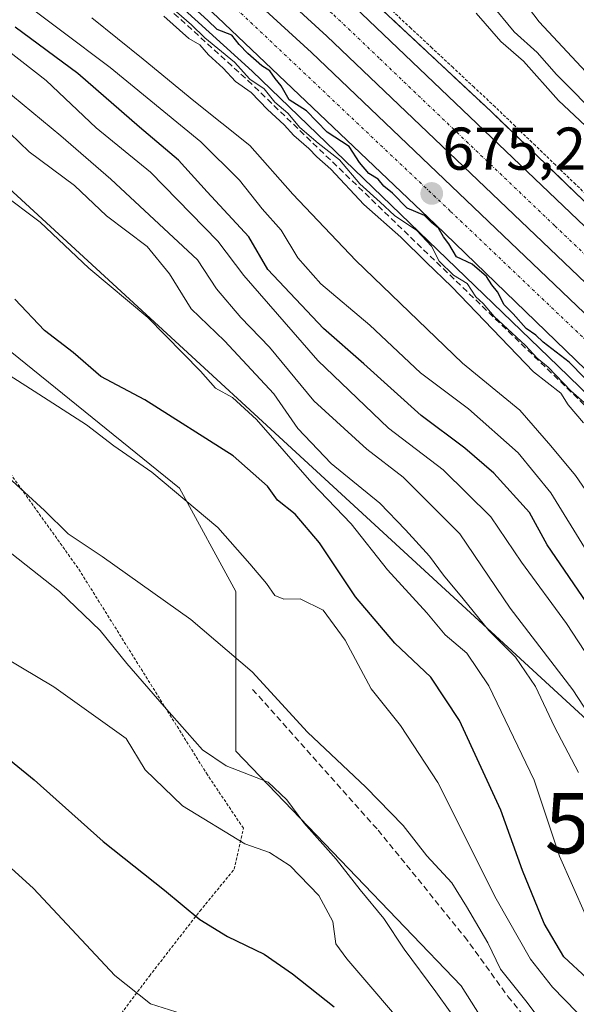
# Model space of a CAD drawing. Units: metres. Extents: x 586533 to 589968, y 4763680 to 4766038.
# Drawn here: x 587070 to 587163, y 4764697 to 4764860 of the extents above; entities that cross this region are included whole.
import ezdxf
from ezdxf.enums import TextEntityAlignment as Align

# ---------------------------------------------------------------- set-up
doc = ezdxf.new("R2010")
doc.units = ezdxf.units.M
doc.header["$MEASUREMENT"] = 0
for name, pattern in [('TRAZO_Y_PUNTO', [1, 0.5, -0.25, 0, -0.25]), ('TRAZOS', [0.75, 0.5, -0.25]), ('TRAZOSX2', [1.5, 1, -0.5])]:
    doc.linetypes.add(name, pattern=pattern)
doc.layers.get('0').update_dxf_attribs({"lineweight": 5})
for name, color, linetype, lineweight in [('Alambrada', 19, 'TRAZOS', 0), ('Arcén (en calzada doble)', 9, 'Continuous', 13), ('Carretera de calzada doble', 1, 'Continuous', 13), ('Carretera de calzada doble Cxs', 1, 'Continuous', 13), ('Carretera de calzada doble eje', 1, 'TRAZO_Y_PUNTO', 0), ('Carátula', 7, 'Continuous', 5), ('Curva de nivel maestra', 36, 'Continuous', 30), ('Curva de nivel normal', 36, 'Continuous', 0), ('Núcleo urbano', 19, 'Continuous', 0), ('Núcleo urbano CxS', 19, 'Continuous', 0), ('Obra de contención lineal', 1, 'TRAZOSX2', 13), ('Prado', 92, 'Continuous', 0), ('Prado CxS', 92, 'Continuous', 0), ('Punto de cota en terreno', 7, 'Continuous', 0), ('Rótulo de punto de cota en terreno', 19, 'Continuous', 0), ('Senda', 19, 'TRAZOSX2', 0), ('Talud superficial', 39, 'TRAZOSX2', 0), ('Tendido', 6, 'Continuous', 0), ('Torre de tendido puntual', 7, 'Continuous', 0)]:
    doc.layers.add(name, color=color, linetype=linetype, lineweight=lineweight)
doc.styles.add('Arial', font='txt', dxfattribs={"height": 0.2})

# ---------------------------------------------------------------- blocks, each defined once
blk = doc.blocks.new('*U169')
at = {"layer": 'Núcleo urbano CxS', "color": 19, "linetype": 'Continuous', "lineweight": 0}
blk.add_polyline3d([(587162.46, 4764670.44, 611.3), (587143.75, 4764700.06, 612.22), (587106.33, 4764739.04, 611.34), (587106.33, 4764765.55, 618.06), (587096.98, 4764782.7, 619.93), (587064.23, 4764809.21, 621.36)], dxfattribs=at)
blk = doc.blocks.new('*U175')
at = {"layer": 'Curva de nivel normal', "color": 36, "linetype": 'Continuous', "lineweight": 0}
blk.add_polyline3d([(587164, 4764793.56, 665), (587161.5, 4764796.51, 665), (587160.24, 4764798.46, 665), (587155.72, 4764802.01, 665), (587142.18, 4764816.13, 665), (587137.92, 4764820.2, 665), (587133.75, 4764824.37, 665), (587127.61, 4764829.79, 665), (587122.12, 4764835.66, 665), (587119.81, 4764837.66, 665), (587118.46, 4764839.08, 665), (587115.95, 4764841.24, 665), (587114.39, 4764843.01, 665), (587111.61, 4764845.53, 665), (587108.87, 4764848.38, 665), (587106.27, 4764850.2, 665), (587104.26, 4764852.43, 665), (587101.82, 4764854.63, 665), (587100.38, 4764856.26, 665), (587098.54, 4764857.34, 665), (587094.4, 4764861.02, 665)], dxfattribs=at)
blk = doc.blocks.new('*U178')
at = {"layer": 'Curva de nivel normal', "color": 36, "linetype": 'Continuous', "lineweight": 0}
blk.add_polyline3d([(587062.82, 4764853.14, 640), (587077.31, 4764841.2, 640), (587085.63, 4764834, 640), (587099.98, 4764820.6, 640), (587103.14, 4764815.76, 640), (587107.18, 4764810.99, 640), (587111.91, 4764806.11, 640), (587119.3, 4764797.2, 640), (587128.09, 4764789.15, 640), (587134.09, 4764784.52, 640), (587143.52, 4764775.1, 640), (587151.86, 4764762.75, 640), (587162.27, 4764749.24, 640), (587167.54, 4764741.1, 640), (587170.96, 4764732.53, 640), (587173.49, 4764723.48, 640), (587176.92, 4764717.81, 640), (587181.75, 4764715.47, 640), (587188.02, 4764714.41, 640), (587192.04, 4764712.7, 640), (587194.68, 4764710.41, 640), (587198.87, 4764706.34, 640), (587208.88, 4764698.85, 640), (587217.38, 4764691.18, 640)], dxfattribs=at)
blk = doc.blocks.new('*U186')
at = {"layer": 'Curva de nivel normal', "color": 36, "linetype": 'Continuous', "lineweight": 0}
blk.add_polyline3d([(587172.06, 4764771.26, 660), (587162.72, 4764784.78, 660), (587158.6, 4764789.7, 660), (587153.44, 4764795.63, 660), (587143.94, 4764803.44, 660), (587126.28, 4764820.49, 660), (587115.82, 4764831.5, 660), (587108.69, 4764839.57, 660), (587099.37, 4764846.99, 660), (587090.97, 4764853.92, 660), (587082.47, 4764860.75, 660)], dxfattribs=at)
blk = doc.blocks.new('*U188')
at = {"layer": 'Curva de nivel normal', "color": 36, "linetype": 'Continuous', "lineweight": 0}
blk.add_polyline3d([(587316.22, 4764705.55, 680), (587299.41, 4764720.05, 680), (587271.82, 4764741.09, 680), (587260.86, 4764750.17, 680), (587255.28, 4764755.62, 680), (587244.35, 4764764.99, 680), (587233.78, 4764776.4, 680), (587227.82, 4764781.11, 680), (587220.13, 4764787.96, 680), (587209.46, 4764798.9, 680), (587200.63, 4764807.28, 680), (587191.72, 4764816.31, 680), (587180.95, 4764826.07, 680), (587167.03, 4764840.32, 680), (587159.87, 4764847.06, 680), (587154.05, 4764853.58, 680), (587150.32, 4764856.83, 680), (587146.24, 4764861.52, 680)], dxfattribs=at)
blk = doc.blocks.new('*U206')
at = {"layer": 'Curva de nivel normal', "color": 36, "linetype": 'Continuous', "lineweight": 0}
blk.add_polyline3d([(587067.44, 4764831.73, 630), (587073.89, 4764826.84, 630), (587081.94, 4764819.22, 630), (587091.74, 4764811.03, 630), (587100.5, 4764802.12, 630), (587102.99, 4764799.27, 630), (587105.82, 4764797.76, 630), (587109.78, 4764794.06, 630), (587118.94, 4764783.55, 630), (587125.48, 4764776.76, 630), (587131.52, 4764769.14, 630), (587138.05, 4764762, 630), (587141.07, 4764758.36, 630), (587144.65, 4764755.28, 630), (587148.3, 4764749.87, 630), (587155.85, 4764734.22, 630), (587160.04, 4764721.62, 630), (587164.38, 4764711.87, 630), (587168.4, 4764706.68, 630), (587174.06, 4764702.84, 630), (587179.06, 4764699.95, 630), (587184.8, 4764695.09, 630)], dxfattribs=at)
blk = doc.blocks.new('*U210')
at = {"layer": 'Curva de nivel normal', "color": 36, "linetype": 'Continuous', "lineweight": 0}
blk.add_polyline3d([(587325, 4764707.76, 685), (587300.94, 4764727.68, 685), (587269.54, 4764750.44, 685), (587249.8, 4764765.72, 685), (587238.36, 4764776.65, 685), (587226.06, 4764787.33, 685), (587213.47, 4764800.94, 685), (587199.16, 4764815.23, 685), (587184.74, 4764826.15, 685), (587180.42, 4764830.38, 685), (587175.84, 4764835.66, 685), (587167.08, 4764843.78, 685), (587159.54, 4764851.36, 685), (587156.32, 4764855, 685), (587152.5, 4764858.46, 685), (587148.6, 4764863.22, 685)], dxfattribs=at)
blk = doc.blocks.new('*U219')
at = {"layer": 'Curva de nivel normal', "color": 36, "linetype": 'Continuous', "lineweight": 0}
blk.add_polyline3d([(587312.2, 4764729.51, 690), (587300.6, 4764737.07, 690), (587276.76, 4764754.02, 690), (587252.13, 4764772.64, 690), (587238.02, 4764782.44, 690), (587231.81, 4764787.1, 690), (587227.93, 4764792, 690), (587221.6, 4764802.35, 690), (587214.14, 4764811.37, 690), (587211.49, 4764814.75, 690), (587209.29, 4764817.07, 690), (587207.85, 4764819.81, 690), (587203.87, 4764822.2, 690), (587192.06, 4764825.43, 690), (587184.04, 4764830.49, 690), (587180.26, 4764835.42, 690), (587174.52, 4764841.88, 690), (587165.18, 4764850.94, 690), (587156.67, 4764860.08, 690), (587151.89, 4764866.38, 690)], dxfattribs=at)
blk = doc.blocks.new('*U220')
at = {"layer": 'Curva de nivel normal', "color": 36, "linetype": 'Continuous', "lineweight": 0}
blk.add_polyline3d([(587066.24, 4764857.06, 645), (587074.9, 4764850.36, 645), (587083.17, 4764842.52, 645), (587092.19, 4764835.16, 645), (587103.34, 4764823.71, 645), (587107.7, 4764817.98, 645), (587119.95, 4764803.9, 645), (587131.7, 4764792.65, 645), (587140.77, 4764785.72, 645), (587148.64, 4764777.93, 645), (587153.76, 4764770.38, 645), (587161.18, 4764760.2, 645), (587169.15, 4764748.04, 645), (587172.65, 4764740.68, 645), (587179.59, 4764727.76, 645), (587186.09, 4764722.02, 645), (587191.07, 4764719.5, 645), (587197.38, 4764715.86, 645), (587205.92, 4764709.92, 645), (587210.68, 4764706.8, 645), (587214.27, 4764704.1, 645), (587218.64, 4764701.56, 645), (587223.49, 4764697.94, 645), (587230.11, 4764691.57, 645)], dxfattribs=at)
blk = doc.blocks.new('*U229')
at = {"layer": 'Curva de nivel normal', "color": 36, "linetype": 'Continuous', "lineweight": 0}
blk.add_polyline3d([(587163.22, 4764735.51, 635), (587159.19, 4764743.09, 635), (587156.05, 4764749.75, 635), (587152.74, 4764754.62, 635), (587148.3, 4764759.06, 635), (587144.08, 4764764.34, 635), (587140.8, 4764768.22, 635), (587138.47, 4764771.42, 635), (587134.48, 4764775.76, 635), (587130.24, 4764780.19, 635), (587122.16, 4764786.78, 635), (587116.62, 4764792.57, 635), (587112.66, 4764798.33, 635), (587104.49, 4764807.17, 635), (587098.94, 4764812.46, 635), (587095.37, 4764818.28, 635), (587091.63, 4764822.82, 635), (587084.92, 4764827.87, 635), (587079.6, 4764832.93, 635), (587072.04, 4764838.5, 635), (587067.18, 4764843.17, 635)], dxfattribs=at)
blk = doc.blocks.new('*U240')
at = {"layer": 'Curva de nivel normal', "color": 36, "linetype": 'Continuous', "lineweight": 0}
blk.add_polyline3d([(587166.36, 4764794.99, 670), (587161.92, 4764798.87, 670), (587158.14, 4764802.75, 670), (587156.34, 4764804.29, 670), (587154.42, 4764806.37, 670), (587149.23, 4764811.18, 670), (587147.38, 4764813.33, 670), (587146.17, 4764814.46, 670), (587144.72, 4764816.67, 670), (587142.44, 4764818.05, 670), (587140.1, 4764820.38, 670), (587138.82, 4764822.88, 670), (587136.37, 4764825.44, 670), (587132.66, 4764827.94, 670), (587130.32, 4764830.17, 670), (587126.92, 4764833.19, 670), (587123.56, 4764837.2, 670), (587120, 4764839.95, 670), (587116.94, 4764842.56, 670), (587114.98, 4764844.94, 670), (587112.81, 4764846.76, 670), (587111.05, 4764849, 670), (587108.66, 4764850.6, 670), (587106.14, 4764853.42, 670), (587101.18, 4764857.46, 670), (587098.98, 4764859.6, 670), (587096.5, 4764861.78, 670)], dxfattribs=at)
blk = doc.blocks.new('*U246')
at = {"layer": 'Curva de nivel normal', "color": 36, "linetype": 'Continuous', "lineweight": 0}
blk.add_polyline3d([(587251.02, 4764691.4, 655), (587223.25, 4764714.34, 655), (587209.35, 4764724.78, 655), (587203.34, 4764728.42, 655), (587185.18, 4764743.15, 655), (587172.68, 4764760.09, 655), (587164.62, 4764772.13, 655), (587158.62, 4764781.93, 655), (587153.2, 4764788.54, 655), (587144.93, 4764795.88, 655), (587137, 4764801.83, 655), (587128.59, 4764809.72, 655), (587120.45, 4764816.61, 655), (587116.64, 4764820.92, 655), (587113.87, 4764825.5, 655), (587110.72, 4764829.05, 655), (587106.95, 4764833.84, 655), (587100.57, 4764840.2, 655), (587085.53, 4764852.54, 655), (587069, 4764864.99, 655)], dxfattribs=at)
blk = doc.blocks.new('*U250')
at = {"layer": 'Curva de nivel maestra', "color": 36, "linetype": 'Continuous', "lineweight": 30}
blk.add_polyline3d([(587189.77, 4764774.85, 675), (587161.64, 4764803.59, 675), (587157.31, 4764806.95, 675), (587156.11, 4764808.08, 675), (587154.51, 4764809.2, 675), (587152.35, 4764811.65, 675), (587150.84, 4764813.1, 675), (587149.77, 4764815.3, 675), (587148.82, 4764816.46, 675), (587147.94, 4764817.81, 675), (587145.55, 4764819.88, 675), (587142.96, 4764821.08, 675), (587141.67, 4764823.24, 675), (587140.81, 4764824.43, 675), (587139.96, 4764825.83, 675), (587138.83, 4764826.78, 675), (587137.65, 4764827.96, 675), (587134.78, 4764829.19, 675), (587132.35, 4764831.66, 675), (587130.88, 4764832.83, 675), (587129.96, 4764833.97, 675), (587128.4, 4764834.92, 675), (587126.86, 4764836.73, 675), (587125.14, 4764839.39, 675), (587121.51, 4764841.79, 675), (587118.06, 4764845.34, 675), (587115.22, 4764847.17, 675), (587113.88, 4764849.46, 675), (587112.86, 4764850.67, 675), (587111.99, 4764851.95, 675), (587110.66, 4764852.81, 675), (587108.36, 4764854.84, 675), (587106.93, 4764856.35, 675), (587105.68, 4764857.9, 675), (587103.24, 4764858.85, 675), (587101.71, 4764860.34, 675), (587094.7, 4764866.71, 675)], dxfattribs=at)
blk = doc.blocks.new('*U254')
at = {"layer": 'Curva de nivel maestra', "color": 36, "linetype": 'Continuous', "lineweight": 30}
blk.add_polyline3d([(587172.2, 4764696.02, 625), (587164.6, 4764701.33, 625), (587160.74, 4764704.92, 625), (587157.52, 4764710.45, 625), (587153.93, 4764719.22, 625), (587150.29, 4764729.25, 625), (587143.48, 4764744.11, 625), (587138.7, 4764751.32, 625), (587132.75, 4764756.98, 625), (587126.21, 4764764.65, 625), (587120.24, 4764773.62, 625), (587116.18, 4764778.39, 625), (587113.27, 4764780.72, 625), (587111.59, 4764783.04, 625), (587105.91, 4764788.07, 625), (587091.27, 4764797.36, 625), (587083.96, 4764801.25, 625), (587079.34, 4764805.19, 625), (587074.62, 4764808.84, 625), (587069.66, 4764814.06, 625)], dxfattribs=at)
blk = doc.blocks.new('*U256')
at = {"layer": 'Curva de nivel maestra', "color": 36, "linetype": 'Continuous', "lineweight": 30}
blk.add_polyline3d([(587165.3, 4764762.59, 650), (587157.99, 4764773.28, 650), (587155.05, 4764778.64, 650), (587149.15, 4764785.17, 650), (587144.36, 4764789.32, 650), (587137.11, 4764794.75, 650), (587127.6, 4764803.33, 650), (587120.87, 4764809.19, 650), (587111.65, 4764819, 650), (587108.52, 4764824.4, 650), (587101.58, 4764831.87, 650), (587096.86, 4764837.14, 650), (587090.38, 4764842.6, 650), (587080.12, 4764851.5, 650), (587069.76, 4764859.22, 650)], dxfattribs=at)
blk = doc.blocks.new('5PATER')
at = {"layer": 'Carátula', "linetype": 'Continuous', "lineweight": 5}
h = blk.add_hatch(color=250, dxfattribs=at)
edge = h.paths.add_edge_path()
edge.add_ellipse((0, 0.01), major_axis=(-1.33, -1.34), ratio=0.999422, start_angle=0, end_angle=360)
blk = doc.blocks.new('5TTEND')
blk.add_text('5TTEND', height=10).set_placement((0, 0), align=Align.MIDDLE_CENTER)

msp = doc.modelspace()

# ---------------------------------------------------------------- linework, layer by layer
at = {"layer": 'Alambrada', "color": 19, "linetype": 'TRAZOS', "lineweight": 0}
for points in [[(587166.04, 4764829.92, 675.46), (587162.71, 4764833.13, 675.43), (587159.37, 4764836.34, 675.44), (587156.04, 4764839.56, 675.49), (587152.7, 4764842.77, 675.44), (587149.37, 4764845.98, 675.52), (587145.88, 4764849.24, 675.52), (587142.38, 4764852.5, 675.48), (587138.89, 4764855.77, 675.55), (587135.39, 4764859.03, 675.5), (587131.9, 4764862.29, 675.52)], [(587085.12, 4764692.5, 592.98), (587092.01, 4764701.71, 596.39), (587100.39, 4764712.5, 611.41), (587106.08, 4764719.43, 612.79), (587107.6, 4764726.24, 615.55), (587101.64, 4764735.1, 614.12), (587080.14, 4764769.47, 622.91), (587065.6, 4764789.77, 622.12)]]:
    msp.add_polyline3d(points, dxfattribs=at)
at = {"layer": 'Arcén (en calzada doble)', "color": 9, "linetype": 'Continuous', "lineweight": 13}
for points in [[(587060.57, 4764925.51, 674.37), (587083.94, 4764905.17, 674.82), (587103.28, 4764887.63, 675.19), (587148.67, 4764845.24, 675.41), (587188.66, 4764806.71, 674.98), (587219.71, 4764776.34, 674.67), (587240.67, 4764756.02, 674.37), (587264.91, 4764732.3, 674.16), (587347.26, 4764652.76, 673.71)], [(587057.92, 4764898.32, 670.87), (587109.05, 4764851.89, 672.28), (587159.82, 4764802.94, 671.47), (587192.17, 4764771.57, 671.34), (587220.69, 4764743.89, 671.91), (587247.35, 4764718.33, 673.87), (587299.35, 4764668.18, 669.17)]]:
    msp.add_polyline3d(points, dxfattribs=at)
at = {"layer": 'Carretera de calzada doble', "color": 1, "linetype": 'Continuous', "lineweight": 13}
for points in [[(586553.39, 4765194.76, 651.1), (586555.38, 4765194.17, 651.22), (586573.09, 4765188.91, 651.88), (586635.44, 4765169.47, 654.74), (586681.32, 4765153.44, 657.32), (586699.22, 4765146.22, 658.2), (586730.31, 4765133.79, 659.84), (586766.15, 4765117.11, 661.78), (586793.95, 4765103.53, 663.31), (586824.03, 4765087.39, 664.85), (586852.32, 4765071.07, 666.27), (586884.07, 4765052.03, 667.8), (586918.22, 4765030.04, 669.29), (586949.2, 4765008.41, 670.75), (586979.11, 4764986.89, 671.89), (587016.85, 4764957.96, 673.39), (587042.58, 4764937.17, 674.08), (587078.81, 4764905.82, 674.95), (587126.05, 4764862.6, 675.54), (587173.8, 4764817, 675.36), (587254.22, 4764738.96, 674.54), (587290.65, 4764703.78, 674.31), (587385.75, 4764611.85, 673.87)], [(587381.05, 4764607.08, 673.87), (587285.99, 4764698.96, 674.48), (587249.56, 4764734.15, 674.68), (587169.15, 4764812.17, 675.28), (587121.47, 4764857.71, 675.42), (587074.36, 4764900.81, 674.85), (587038.28, 4764932.03, 673.98), (587012.71, 4764952.7, 673.2), (586975.12, 4764981.51, 671.75), (586945.33, 4765002.94, 670.6), (586914.49, 4765024.47, 669.25), (586880.53, 4765046.34, 667.73), (586848.92, 4765065.3, 666.17), (586820.77, 4765081.54, 664.73), (586790.9, 4765097.57, 663.09), (586763.27, 4765111.06, 661.57), (586727.65, 4765127.64, 659.65), (586696.72, 4765140, 658.07), (586678.96, 4765147.17, 657.14), (586633.34, 4765163.11, 654.74), (586571.14, 4765182.5, 651.83), (586553.48, 4765187.75, 651.18)], [(586553.53, 4765183.96, 651.18), (586570.09, 4765179.04, 651.78), (586632.21, 4765159.68, 654.68), (586677.56, 4765143.7, 657.03), (586695.33, 4765136.53, 657.91), (586726.17, 4765124.21, 659.54), (586761.67, 4765107.68, 661.44), (586789.2, 4765094.24, 662.97), (586818.95, 4765078.27, 664.62), (586847.02, 4765062.08, 666.06), (586878.55, 4765043.17, 667.63), (586912.41, 4765021.37, 669.15), (586943.17, 4764999.89, 670.49), (586972.9, 4764978.51, 671.66), (587010.4, 4764949.77, 673.1), (587035.88, 4764929.16, 673.86), (587071.88, 4764898.02, 674.74), (587118.91, 4764854.98, 675.33), (587166.56, 4764809.48, 675.24), (587246.96, 4764731.47, 674.64), (587283.39, 4764696.27, 674.44)], [(587322.58, 4764649.33, 672.87), (587207.73, 4764760.33, 674.77), (587184.42, 4764782.95, 674.16), (587139.44, 4764826.5, 673.97), (587103.3, 4764860.87, 672.53), (587075.66, 4764886.22, 674.14), (587053.92, 4764905.35, 673.99)]]:
    msp.add_polyline3d(points, dxfattribs=at)
at = {"layer": 'Carretera de calzada doble Cxs', "color": 1, "linetype": 'Continuous', "lineweight": 13}
for points in [[(587042.58, 4764937.17, 674.08), (587078.81, 4764905.82, 674.95), (587126.05, 4764862.6, 675.54), (587173.8, 4764817, 675.36), (587254.22, 4764738.96, 674.54), (587290.65, 4764703.78, 674.31), (587385.75, 4764611.85, 673.87)], [(587381.05, 4764607.08, 673.87), (587285.99, 4764698.96, 674.48), (587249.56, 4764734.15, 674.68), (587169.15, 4764812.17, 675.28), (587121.47, 4764857.71, 675.42), (587074.36, 4764900.81, 674.85), (587038.28, 4764932.03, 673.98)], [(587035.88, 4764929.16, 673.86), (587071.88, 4764898.02, 674.74), (587118.91, 4764854.98, 675.33), (587166.56, 4764809.48, 675.24), (587246.96, 4764731.47, 674.64), (587283.39, 4764696.27, 674.44)], [(587322.58, 4764649.33, 672.87), (587207.73, 4764760.33, 674.77), (587184.42, 4764782.95, 674.16), (587139.44, 4764826.5, 673.97), (587103.3, 4764860.87, 672.53), (587075.66, 4764886.22, 674.14), (587053.92, 4764905.35, 673.99)]]:
    msp.add_polyline3d(points, dxfattribs=at)
at = {"layer": 'Carretera de calzada doble eje', "color": 1, "linetype": 'TRAZO_Y_PUNTO', "lineweight": 0}
for points in [[(586591.97, 4765168.3, 652.61), (586638.16, 4765153.84, 654.96), (586694.11, 4765133.62, 657.78), (586729.52, 4765119.42, 659.67), (586769.14, 4765100.3, 661.8), (586800.54, 4765084.42, 663.52), (586827.43, 4765069.38, 665.04), (586862, 4765049.32, 666.81), (586888.89, 4765032.78, 668.08), (586917.86, 4765013.37, 669.39), (586942.41, 4764995.99, 670.46), (586967.3, 4764978.61, 671.44), (586997.36, 4764955.21, 672.57), (587049.89, 4764913.52, 674.23), (587081.96, 4764884.45, 674.86), (587104, 4764864.56, 675.15), (587141.99, 4764828.62, 675.3), (587183.74, 4764788.85, 675.02), (587215.81, 4764757.26, 674.72), (587305.39, 4764670, 674.22)], [(587296.62, 4764693.35, 674.37), (587288.32, 4764701.37, 674.41), (587270.1, 4764718.96, 674.52), (587251.89, 4764736.55, 674.65), (587249.09, 4764739.27, 674.64), (587239.92, 4764748.17, 674.71), (587178.04, 4764808.22, 675.3), (587171.47, 4764814.58, 675.34), (587168.42, 4764817.5, 675.4), (587159.26, 4764826.25, 675.44), (587135.38, 4764849.05, 675.51), (587130.14, 4764854.06, 675.52), (587123.76, 4764860.15, 675.5), (587122.36, 4764861.44, 675.49), (587118.16, 4764865.28, 675.46), (587094.54, 4764886.89, 675.23), (587081.43, 4764898.88, 675.03), (587076.58, 4764903.31, 674.95), (587067.91, 4764910.82, 674.77)]]:
    msp.add_polyline3d(points, dxfattribs=at)
at = {"layer": 'Curva de nivel maestra', "color": 36, "linetype": 'Continuous', "lineweight": 30}
msp.add_polyline3d([(586999.51, 4764770.42, 600), (587004.5, 4764767.98, 600), (587010.93, 4764766.32, 600), (587025.24, 4764761.52, 600), (587043.52, 4764753.19, 600), (587056.88, 4764745.84, 600), (587065.57, 4764740.2, 600), (587072.91, 4764734.3, 600), (587084.36, 4764724.04, 600), (587094.53, 4764715.94, 600), (587100.39, 4764711.11, 600), (587104.94, 4764708.26, 600), (587111.06, 4764705.35, 600), (587115.76, 4764702.05, 600), (587122.64, 4764696.6, 600)], dxfattribs=at)
at = {"layer": 'Curva de nivel normal', "color": 36, "linetype": 'Continuous', "lineweight": 0}
for points in [[(587173.02, 4764685.31, 620), (587158.88, 4764699.83, 620), (587155.24, 4764704.51, 620), (587149.52, 4764714.52, 620), (587139.87, 4764733.83, 620), (587133.66, 4764743.28, 620), (587128.78, 4764749.4, 620), (587124.47, 4764757.43, 620), (587120.84, 4764762.46, 620), (587117.03, 4764764.32, 620), (587114.32, 4764764.25, 620), (587112.82, 4764764.87, 620), (587111.43, 4764766.88, 620), (587108.66, 4764770.15, 620), (587103.36, 4764776.15, 620), (587092.42, 4764785.37, 620), (587086.1, 4764789.71, 620), (587081.58, 4764793.19, 620), (587072.88, 4764798.8, 620), (587062.74, 4764805.26, 620)], [(587067.89, 4764785.1, 615), (587074.59, 4764778.96, 615), (587078.53, 4764775.08, 615), (587084.2, 4764771.32, 615), (587098.91, 4764760.87, 615), (587109.08, 4764752.21, 615), (587118.26, 4764742.18, 615), (587127.93, 4764733.08, 615), (587134.09, 4764726.68, 615), (587138.02, 4764721.65, 615), (587142.19, 4764717.15, 615), (587144.61, 4764713.24, 615), (587148.14, 4764707.24, 615), (587150.28, 4764702.82, 615), (587154.46, 4764697.57, 615), (587161.98, 4764687.62, 615)], [(587069.2, 4764771.79, 610), (587077.08, 4764765.56, 610), (587083.87, 4764759.08, 610), (587088.28, 4764753.6, 610), (587094.48, 4764746.44, 610), (587100.81, 4764739.24, 610), (587104.77, 4764736.58, 610), (587111.69, 4764733.89, 610), (587114.82, 4764730.96, 610), (587117.62, 4764727.16, 610), (587123, 4764721.12, 610), (587126.98, 4764716, 610), (587130.88, 4764711.23, 610), (587134.29, 4764706.14, 610), (587139.53, 4764699.07, 610), (587144.27, 4764692.42, 610)], [(587043.25, 4764769.3, 605), (587076.18, 4764749.71, 605), (587088.18, 4764741.14, 605), (587091.31, 4764735.94, 605), (587097.5, 4764729.96, 605), (587107.86, 4764723.64, 605), (587111.93, 4764722.22, 605), (587115.38, 4764719.99, 605), (587120.12, 4764715.07, 605), (587122.45, 4764710.75, 605), (587122.92, 4764707.07, 605), (587124.77, 4764704.57, 605), (587135.98, 4764691.47, 605)], [(587064.09, 4764724.09, 595), (587072.79, 4764716.21, 595), (587086.26, 4764701.8, 595), (587092.17, 4764697.11, 595), (587098.47, 4764695.1, 595)]]:
    msp.add_polyline3d(points, dxfattribs=at)
at = {"layer": 'Núcleo urbano', "color": 19, "linetype": 'Continuous', "lineweight": 0}
msp.add_polyline3d([(587162.46, 4764670.44, 611.3), (587143.75, 4764700.06, 612.22), (587106.33, 4764739.04, 611.34), (587106.33, 4764765.55, 618.06), (587096.98, 4764782.7, 619.93), (587064.23, 4764809.21, 621.36), (587054.88, 4764834.15, 626.73), (587019.02, 4764855.98, 627.95), (587017.88, 4764865.77, 630.88), (587012.78, 4764876.25, 631.97), (586974.23, 4764911.23, 636.73), (586929.02, 4764951.3, 643.82), (586928.58, 4764968.25, 649.73), (586886.69, 4764985.27, 650.48)], dxfattribs=at)
at = {"layer": 'Obra de contención lineal', "color": 1, "linetype": 'TRAZOSX2', "lineweight": 13}
msp.add_polyline3d([(586911.81, 4765008.61, 669.28), (586935.11, 4764992.26, 670.51), (586961.9, 4764973.01, 670.72), (587012.87, 4764933.92, 672.8), (587034.79, 4764915.97, 673.33), (587057.22, 4764896.79, 673.03), (587108.35, 4764850.37, 668.38), (587159.12, 4764801.42, 669.04), (587191.47, 4764770.04, 672.21), (587219.99, 4764742.37, 674.68), (587246.65, 4764716.8, 674.24), (587298.65, 4764666.65, 669.78), (587327.72, 4764638.56, 669.27), (587374.67, 4764592.94, 670.29), (587399.85, 4764567.74, 671.89), (587423.24, 4764544.09, 671.77), (587450.31, 4764514.14, 669.71), (587469.67, 4764491.02, 663.64), (587493.24, 4764460.77, 661.57), (587517.97, 4764427.17, 668.88), (587539.58, 4764397.33, 668.82), (587574.03, 4764347.36, 671.79)], dxfattribs=at)
at = {"layer": 'Prado', "color": 92, "linetype": 'Continuous', "lineweight": 0}
msp.add_polyline3d([(587162.46, 4764670.44, 611.3), (587143.75, 4764700.06, 612.22), (587106.33, 4764739.04, 611.34), (587106.33, 4764765.55, 618.06), (587096.98, 4764782.7, 619.93), (587064.23, 4764809.21, 621.36), (587054.88, 4764834.15, 626.73), (587019.02, 4764855.98, 627.95), (587017.88, 4764865.77, 630.88), (587012.78, 4764876.25, 631.97), (586974.23, 4764911.23, 636.73), (586929.02, 4764951.3, 643.82), (586928.58, 4764968.25, 649.73), (586886.69, 4764985.27, 650.48)], dxfattribs=at)
at = {"layer": 'Prado CxS', "color": 92, "linetype": 'Continuous', "lineweight": 0}
msp.add_polyline3d([(587064.23, 4764809.21, 621.36), (587096.98, 4764782.7, 619.93), (587106.33, 4764765.55, 618.06), (587106.33, 4764739.04, 611.34), (587143.75, 4764700.06, 612.22), (587162.46, 4764670.44, 611.3)], dxfattribs=at)
at = {"layer": 'Senda', "color": 19, "linetype": 'TRAZOSX2', "lineweight": 0}
msp.add_polyline3d([(587109.14, 4764749.27, 614.21), (587129.96, 4764725.92, 613.22), (587144.29, 4764708.24, 613.72), (587151.5, 4764698.32, 613.92), (587160.98, 4764686.69, 614.67)], dxfattribs=at)
at = {"layer": 'Talud superficial', "color": 39, "linetype": 'TRAZOSX2', "lineweight": 0}
for points in [[(587127.72, 4764864.8, 675.2), (587134.7, 4764858.28, 675.2), (587138.2, 4764855.02, 675.2), (587148.67, 4764845.24, 675.2), (587155.33, 4764838.82, 675.2), (587158.67, 4764835.61, 675.2), (587181.99, 4764813.13, 675.2)], [(587163.11, 4764831.33, 675.33), (587162, 4764832.4, 675.33), (587160.89, 4764833.47, 675.34), (587159.78, 4764834.54, 675.35), (587158.67, 4764835.61, 675.36), (587157.56, 4764836.68, 675.37), (587156.44, 4764837.75, 675.36), (587155.33, 4764838.82, 675.37), (587154.22, 4764839.89, 675.39), (587153.11, 4764840.96, 675.39), (587152, 4764842.03, 675.37), (587150.89, 4764843.1, 675.36), (587149.78, 4764844.17, 675.39), (587148.67, 4764845.24, 675.41), (587147.51, 4764846.33, 675.44), (587146.34, 4764847.41, 675.45), (587145.18, 4764848.5, 675.46), (587144.02, 4764849.59, 675.48), (587142.85, 4764850.67, 675.48), (587141.69, 4764851.76, 675.45), (587140.53, 4764852.85, 675.45), (587139.36, 4764853.93, 675.47), (587138.2, 4764855.02, 675.49), (587137.03, 4764856.11, 675.5), (587135.87, 4764857.19, 675.49), (587134.7, 4764858.28, 675.49), (587133.54, 4764859.37, 675.48), (587132.37, 4764860.45, 675.46)]]:
    msp.add_polyline3d(points, dxfattribs=at)
at = {"layer": 'Tendido', "color": 6, "linetype": 'Continuous', "lineweight": 0}
msp.add_polyline3d([(586554.5, 4765107.02, 615.22), (586653.85, 4765066.66, 615.09), (586847.55, 4765008.59, 659.44), (587027.94, 4764869.98, 634.06), (587183.2, 4764727.06, 646.27), (587251.82, 4764623.13, 617.26), (587292.42, 4764515.06, 598.86), (587265.23, 4764294.7, 533.62), (587257.64, 4764278.58, 528.93)], dxfattribs=at)

# ---------------------------------------------------------------- block references
at = {"layer": 'Curva de nivel maestra', "color": 36, "linetype": 'Continuous', "lineweight": 30}
for name in ['*U250', '*U256', '*U254']:
    msp.add_blockref(name, (0, 0), dxfattribs=at)
at = {"layer": 'Curva de nivel normal', "color": 36, "linetype": 'Continuous', "lineweight": 0}
for name in ['*U219', '*U188', '*U210', '*U240', '*U175', '*U186', '*U246', '*U220', '*U178', '*U229', '*U206']:
    msp.add_blockref(name, (0, 0), dxfattribs=at)
at = {"layer": 'Núcleo urbano CxS', "color": 19, "linetype": 'Continuous', "lineweight": 0}
msp.add_blockref('*U169', (0, 0), dxfattribs=at)
at = {"layer": 'Punto de cota en terreno', "linetype": 'Continuous', "lineweight": 0}
msp.add_blockref('5PATER', (587138.85, 4764831.6, 675.25), dxfattribs=at)
at = {"layer": 'Torre de tendido puntual', "linetype": 'Continuous', "lineweight": 0}
msp.add_blockref('5TTEND', (587183.2, 4764727.06, 645.83), dxfattribs=at)

# ---------------------------------------------------------------- texts
at = {"layer": 'Rótulo de punto de cota en terreno', "color": 19, "linetype": 'Continuous', "lineweight": 0, "style": 'Arial'}
msp.add_text('675,25', height=7, dxfattribs=at).set_placement((587140.61, 4764833.36), align=Align.BOTTOM_LEFT)

doc.saveas('drawing.dxf')
